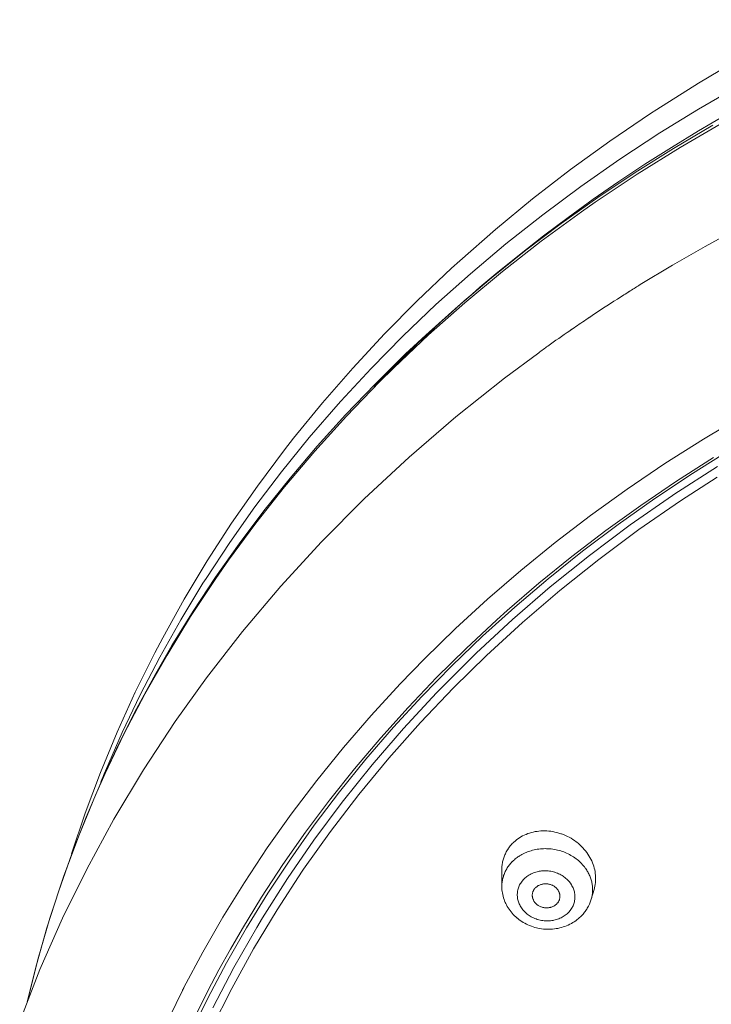
# Model space of a CAD drawing. Units: inches. Extents: x 26 to 924, y -105 to 1295.
# Drawn here: x 457 to 482, y 1252 to 1288 of the extents above; entities that cross this region are included whole.
import ezdxf

# ---------------------------------------------------------------- set-up
doc = ezdxf.new("R2010")
doc.units = ezdxf.units.IN
doc.header["$MEASUREMENT"] = 0
doc.layers.add('Layer 1', color=7, linetype='Continuous')

msp = doc.modelspace()

# ---------------------------------------------------------------- linework, layer by layer
at = {"layer": 'Layer 1', "color": 7, "lineweight": 15}
for points in [[(507.532, 1287.696), (506.083, 1287.528), (504.64, 1287.331), (503.205, 1287.105), (501.778, 1286.85), (500.36, 1286.567), (498.952, 1286.255), (497.555, 1285.915), (496.17, 1285.548), (495.672, 1285.409), (494.302, 1285.003), (492.944, 1284.571), (491.6, 1284.111), (490.27, 1283.625), (488.956, 1283.114), (487.659, 1282.576), (486.379, 1282.014), (485.117, 1281.428), (483.874, 1280.818), (482.652, 1280.185), (481.449, 1279.529), (480.269, 1278.851), (479.11, 1278.151)], [(482.75, 1286.317), (481.209, 1285.411), (479.706, 1284.465), (479.476, 1284.316), (478.019, 1283.326), (476.603, 1282.299), (475.228, 1281.237), (473.897, 1280.141), (472.61, 1279.013), (472.314, 1278.742), (471.081, 1277.574), (469.895, 1276.374), (468.755, 1275.147), (467.664, 1273.893), (466.622, 1272.615), (466.298, 1272.2), (465.32, 1270.889), (464.392, 1269.554), (463.514, 1268.198), (462.687, 1266.824), (461.912, 1265.432), (461.626, 1264.888), (460.92, 1263.468), (460.267, 1262.03), (459.665, 1260.579), (459.117, 1259.117), (458.623, 1257.648)], [(482.726, 1285.348), (481.212, 1284.474), (479.821, 1283.618), (478.374, 1282.67), (476.966, 1281.686), (475.599, 1280.669), (474.273, 1279.619), (472.991, 1278.539), (471.754, 1277.431), (470.562, 1276.295), (469.418, 1275.135), (468.322, 1273.95), (468.233, 1273.851), (467.186, 1272.639), (466.186, 1271.404), (465.233, 1270.146), (464.328, 1268.867), (463.472, 1267.569), (463.36, 1267.393), (462.558, 1266.071), (461.804, 1264.732), (461.1, 1263.378), (460.448, 1262.012), (459.847, 1260.637)], [(482.196, 1284.265), (481.208, 1283.689), (480.235, 1283.097), (479.278, 1282.489), (478.339, 1281.866), (477.417, 1281.228), (476.512, 1280.576), (475.625, 1279.91), (474.756, 1279.231), (473.907, 1278.539)], [(481.724, 1283.901), (480.31, 1283.061), (478.928, 1282.189), (477.58, 1281.285), (476.267, 1280.351), (474.99, 1279.388), (473.75, 1278.397), (472.548, 1277.379), (471.384, 1276.334), (470.66, 1275.655), (469.559, 1274.568), (468.497, 1273.459), (467.476, 1272.327), (466.497, 1271.175), (465.559, 1270.004), (464.665, 1268.815), (463.814, 1267.61), (463.007, 1266.389), (462.244, 1265.154), (461.659, 1264.147), (460.969, 1262.875), (460.32, 1261.587), (459.714, 1260.285), (459.153, 1258.971), (458.636, 1257.648), (458.165, 1256.318), (457.739, 1254.984), (457.36, 1253.649), (457.027, 1252.312)], [(482.136, 1284.02), (480.545, 1283.093), (478.996, 1282.126), (477.489, 1281.119), (476.996, 1280.774), (475.548, 1279.717), (474.146, 1278.625), (472.79, 1277.498), (471.482, 1276.338), (470.223, 1275.148), (469.72, 1274.65), (468.529, 1273.416), (467.389, 1272.154), (466.301, 1270.866), (465.265, 1269.554), (464.283, 1268.221), (463.821, 1267.56), (462.917, 1266.192), (462.066, 1264.804), (461.269, 1263.398), (460.528, 1261.977), (459.843, 1260.541), (459.494, 1259.757), (458.891, 1258.293), (458.343, 1256.816), (457.85, 1255.329), (457.414, 1253.834), (457.036, 1252.337)], [(478.471, 1277.75), (478.465, 1277.746), (478.459, 1277.743), (478.454, 1277.739), (478.448, 1277.735), (478.443, 1277.732), (478.437, 1277.728), (478.431, 1277.725), (478.425, 1277.721), (478.42, 1277.718), (478.414, 1277.714)], [(478.753, 1277.928), (478.745, 1277.923), (478.737, 1277.918), (478.729, 1277.913), (478.721, 1277.908), (478.713, 1277.903), (478.705, 1277.898), (478.697, 1277.893), (478.689, 1277.888), (478.681, 1277.883), (478.673, 1277.878)], [(477.336, 1277.01), (477.326, 1277.004), (477.317, 1276.997), (477.307, 1276.991), (477.298, 1276.985), (477.288, 1276.978), (477.279, 1276.972), (477.269, 1276.965), (477.26, 1276.959), (477.25, 1276.953), (477.24, 1276.946)], [(477.416, 1277.064), (477.408, 1277.058), (477.4, 1277.053), (477.392, 1277.048), (477.384, 1277.042), (477.376, 1277.037), (477.368, 1277.032), (477.36, 1277.026), (477.352, 1277.021), (477.344, 1277.016), (477.336, 1277.01)], [(477.24, 1276.946), (477.233, 1276.941), (477.225, 1276.936), (477.217, 1276.931), (477.209, 1276.925), (477.201, 1276.92), (477.194, 1276.915), (477.186, 1276.91), (477.178, 1276.904), (477.17, 1276.899), (477.162, 1276.894)], [(476.668, 1276.558), (476.659, 1276.551), (476.649, 1276.545), (476.639, 1276.538), (476.63, 1276.532), (476.62, 1276.525), (476.611, 1276.519), (476.601, 1276.512), (476.592, 1276.506), (476.582, 1276.499), (476.573, 1276.492)], [(475.453, 1275.7), (474.224, 1274.786), (472.472, 1273.391), (470.786, 1271.938), (469.17, 1270.433), (467.629, 1268.88), (466.167, 1267.285), (464.787, 1265.652), (463.491, 1263.987), (462.359, 1262.408), (461.215, 1260.67), (460.153, 1258.898), (459.174, 1257.097), (458.307, 1255.333), (457.49, 1253.478), (456.76, 1251.604)], [(482.823, 1273.44), (481.394, 1272.59), (480, 1271.705), (478.643, 1270.788), (477.325, 1269.84), (476.046, 1268.863), (474.807, 1267.856), (473.609, 1266.821), (472.452, 1265.76), (471.338, 1264.674), (470.463, 1263.772), (469.419, 1262.635), (468.417, 1261.472), (467.458, 1260.287), (466.543, 1259.081), (465.674, 1257.858), (464.852, 1256.619), (464.078, 1255.367), (463.352, 1254.103), (462.675, 1252.829)], [(462.911, 1251.17), (463.533, 1252.448), (464.204, 1253.718), (464.924, 1254.977), (465.692, 1256.225), (466.508, 1257.459), (467.37, 1258.676), (468.278, 1259.874), (469.23, 1261.051), (470.224, 1262.204), (471.248, 1263.319), (472.32, 1264.417), (473.435, 1265.491), (474.593, 1266.538), (475.793, 1267.559), (477.033, 1268.552), (478.314, 1269.515), (479.634, 1270.449), (480.993, 1271.351), (482.388, 1272.22)], [(465.469, 1256.079), (466.24, 1257.257), (467.056, 1258.423), (467.915, 1259.574), (468.818, 1260.709), (469.763, 1261.826), (470.749, 1262.923), (471.775, 1263.997), (472.839, 1265.049), (473.941, 1266.074), (474.315, 1266.409), (475.463, 1267.397), (476.648, 1268.359), (477.87, 1269.293), (479.127, 1270.2), (480.421, 1271.077), (481.749, 1271.925)], [(481.889, 1271.605), (480.322, 1270.591), (480.272, 1270.557), (478.754, 1269.498), (477.286, 1268.398), (475.869, 1267.259), (474.507, 1266.083), (473.199, 1264.872), (471.947, 1263.628), (471.775, 1263.45), (470.585, 1262.167), (469.451, 1260.853), (468.375, 1259.511), (467.358, 1258.143), (466.402, 1256.752), (465.507, 1255.341), (465.299, 1254.996), (464.477, 1253.555), (463.715, 1252.093)], [(481.883, 1271.216), (480.563, 1270.362), (479.065, 1269.325), (477.615, 1268.248), (476.216, 1267.133), (474.869, 1265.982), (473.574, 1264.796), (472.384, 1263.629), (471.192, 1262.377), (470.054, 1261.095), (468.974, 1259.786), (467.951, 1258.451), (466.987, 1257.094), (466.934, 1257.017), (466.03, 1255.633), (465.183, 1254.226), (464.396, 1252.8), (463.669, 1251.358)], [(477.449, 1256.363), (477.465, 1256.422), (477.479, 1256.484), (477.489, 1256.546), (477.497, 1256.609), (477.502, 1256.673), (477.504, 1256.738), (477.503, 1256.803), (477.5, 1256.868), (477.499, 1256.875), (477.492, 1256.939), (477.482, 1257.004), (477.47, 1257.069), (477.454, 1257.134), (477.436, 1257.199), (477.414, 1257.263), (477.39, 1257.326), (477.363, 1257.389), (477.333, 1257.451), (477.3, 1257.513), (477.264, 1257.574), (477.226, 1257.634), (477.185, 1257.692), (477.141, 1257.75), (477.095, 1257.806), (477.046, 1257.861), (476.994, 1257.914), (476.94, 1257.965), (476.884, 1258.015), (476.827, 1258.062), (476.803, 1258.08), (476.743, 1258.124), (476.681, 1258.166), (476.617, 1258.205), (476.553, 1258.242), (476.486, 1258.276), (476.418, 1258.308), (476.349, 1258.337), (476.278, 1258.363), (476.254, 1258.372), (476.183, 1258.395), (476.11, 1258.415), (476.037, 1258.432), (475.964, 1258.446), (475.891, 1258.458), (475.818, 1258.466), (475.745, 1258.471), (475.672, 1258.474), (475.6, 1258.474), (475.529, 1258.47), (475.463, 1258.465), (475.393, 1258.456), (475.324, 1258.445), (475.256, 1258.431), (475.189, 1258.414), (475.124, 1258.395), (475.06, 1258.373), (474.998, 1258.348), (474.994, 1258.347), (474.933, 1258.319), (474.873, 1258.29), (474.815, 1258.257), (474.759, 1258.223), (474.705, 1258.186), (474.653, 1258.148), (474.603, 1258.107), (474.556, 1258.065)], [(474.454, 1257.96), (474.429, 1257.93), (474.405, 1257.899), (474.381, 1257.868), (474.359, 1257.836), (474.348, 1257.819), (474.326, 1257.786), (474.306, 1257.752), (474.287, 1257.718), (474.269, 1257.684), (474.252, 1257.648), (474.236, 1257.613), (474.221, 1257.577), (474.207, 1257.541), (474.194, 1257.505), (474.182, 1257.468), (474.172, 1257.431), (474.162, 1257.393), (474.153, 1257.354), (474.146, 1257.316), (474.139, 1257.276), (474.133, 1257.237), (474.129, 1257.197), (474.126, 1257.158), (474.124, 1257.118), (474.123, 1257.078), (474.123, 1257.06)], [(475.027, 1257.707), (475.077, 1257.726), (475.129, 1257.744), (475.182, 1257.76), (475.236, 1257.775), (475.29, 1257.788), (475.345, 1257.8), (475.401, 1257.81), (475.458, 1257.818), (475.515, 1257.824), (475.572, 1257.829), (475.63, 1257.832), (475.687, 1257.833), (475.735, 1257.832), (475.793, 1257.83), (475.851, 1257.826), (475.908, 1257.821), (475.965, 1257.813), (476.022, 1257.804), (476.079, 1257.793), (476.134, 1257.781), (476.19, 1257.766), (476.245, 1257.75), (476.299, 1257.733), (476.353, 1257.714), (476.354, 1257.713), (476.407, 1257.692), (476.46, 1257.669), (476.512, 1257.645), (476.563, 1257.619), (476.612, 1257.592), (476.661, 1257.564), (476.708, 1257.534), (476.755, 1257.502), (476.799, 1257.47), (476.843, 1257.436), (476.885, 1257.402), (476.925, 1257.366), (476.964, 1257.329), (477.001, 1257.292), (477.037, 1257.254), (477.071, 1257.214), (477.103, 1257.174), (477.133, 1257.134)], [(474.438, 1257.295), (474.464, 1257.324), (474.491, 1257.353), (474.492, 1257.353), (474.52, 1257.381), (474.549, 1257.409), (474.579, 1257.435), (474.609, 1257.461), (474.64, 1257.486), (474.672, 1257.51), (474.704, 1257.533), (474.737, 1257.555)], [(474.763, 1257.573), (474.788, 1257.588), (474.814, 1257.603), (474.84, 1257.618), (474.866, 1257.632), (474.892, 1257.646), (474.918, 1257.659), (474.945, 1257.672), (474.972, 1257.684), (474.999, 1257.696), (475.027, 1257.707)], [(474.124, 1256.466), (474.125, 1256.503), (474.126, 1256.54), (474.129, 1256.577), (474.133, 1256.614), (474.138, 1256.651), (474.144, 1256.688), (474.144, 1256.689), (474.151, 1256.726), (474.16, 1256.763), (474.169, 1256.799), (474.18, 1256.835), (474.191, 1256.87), (474.204, 1256.905), (474.218, 1256.939), (474.232, 1256.974), (474.249, 1257.008), (474.265, 1257.041), (474.284, 1257.075), (474.303, 1257.108), (474.323, 1257.141), (474.344, 1257.173), (474.367, 1257.204), (474.39, 1257.235), (474.414, 1257.266), (474.438, 1257.295)], [(477.133, 1257.134), (477.139, 1257.126), (477.162, 1257.093), (477.184, 1257.059), (477.205, 1257.025), (477.221, 1256.998), (477.24, 1256.963), (477.258, 1256.928), (477.275, 1256.892), (477.291, 1256.856), (477.306, 1256.82), (477.32, 1256.783), (477.332, 1256.747), (477.344, 1256.71), (477.354, 1256.674)], [(474.124, 1256.466), (474.123, 1257.059)], [(474.881, 1256.694), (474.908, 1256.724), (474.936, 1256.753), (474.966, 1256.78), (474.999, 1256.807), (475.032, 1256.832), (475.067, 1256.857), (475.104, 1256.88), (475.143, 1256.902), (475.182, 1256.922), (475.223, 1256.941), (475.266, 1256.959), (475.309, 1256.975), (475.353, 1256.989), (475.398, 1257.001), (475.444, 1257.012), (475.467, 1257.017), (475.514, 1257.025), (475.56, 1257.03), (475.606, 1257.034), (475.653, 1257.037), (475.7, 1257.037), (475.747, 1257.035), (475.794, 1257.031), (475.841, 1257.026), (475.888, 1257.019), (475.935, 1257.009), (475.981, 1256.998), (476.027, 1256.985), (476.038, 1256.982), (476.083, 1256.967), (476.127, 1256.95), (476.171, 1256.931), (476.213, 1256.911), (476.254, 1256.889), (476.294, 1256.866), (476.333, 1256.841), (476.364, 1256.819), (476.4, 1256.792), (476.435, 1256.763), (476.468, 1256.734), (476.499, 1256.703), (476.529, 1256.672), (476.557, 1256.639), (476.583, 1256.606), (476.607, 1256.572), (476.608, 1256.57), (476.631, 1256.535), (476.652, 1256.499), (476.671, 1256.463), (476.689, 1256.425), (476.704, 1256.388), (476.718, 1256.35), (476.729, 1256.312), (476.739, 1256.275), (476.747, 1256.237), (476.753, 1256.198), (476.757, 1256.159), (476.759, 1256.121), (476.759, 1256.114), (476.759, 1256.075), (476.757, 1256.036), (476.753, 1255.998), (476.747, 1255.96), (476.74, 1255.922), (476.73, 1255.885), (476.719, 1255.849), (476.706, 1255.813), (476.691, 1255.777), (476.674, 1255.742), (476.655, 1255.707), (476.635, 1255.673), (476.613, 1255.639), (476.588, 1255.607), (476.563, 1255.576), (476.56, 1255.572)], [(476.786, 1255.234), (476.736, 1255.2), (476.684, 1255.167), (476.629, 1255.136), (476.574, 1255.107), (476.516, 1255.08), (476.458, 1255.055), (476.397, 1255.032), (476.336, 1255.011), (476.273, 1254.993), (476.209, 1254.976), (476.145, 1254.962), (476.083, 1254.951), (476.018, 1254.942), (475.953, 1254.935), (475.887, 1254.931), (475.822, 1254.929), (475.756, 1254.93), (475.69, 1254.933), (475.623, 1254.938), (475.558, 1254.946), (475.492, 1254.956), (475.426, 1254.969), (475.379, 1254.98), (475.315, 1254.997), (475.251, 1255.016), (475.189, 1255.038), (475.127, 1255.062), (475.067, 1255.087), (475.013, 1255.113), (474.955, 1255.143), (474.898, 1255.175), (474.842, 1255.21), (474.789, 1255.246), (474.736, 1255.284), (474.686, 1255.324), (474.676, 1255.331), (474.628, 1255.373), (474.582, 1255.416), (474.538, 1255.46), (474.497, 1255.505), (474.457, 1255.552), (474.42, 1255.599), (474.386, 1255.648), (474.353, 1255.698), (474.321, 1255.75), (474.292, 1255.804), (474.265, 1255.859), (474.25, 1255.891), (474.226, 1255.948), (474.205, 1256.005), (474.186, 1256.063), (474.17, 1256.121), (474.156, 1256.179), (474.144, 1256.237), (474.136, 1256.295), (474.129, 1256.352), (474.125, 1256.409), (474.124, 1256.465)], [(476.56, 1255.572), (476.533, 1255.542), (476.505, 1255.514), (476.474, 1255.486), (476.443, 1255.46), (476.409, 1255.434), (476.374, 1255.41), (476.337, 1255.387), (476.299, 1255.365), (476.259, 1255.344), (476.218, 1255.325), (476.176, 1255.308), (476.132, 1255.292), (476.088, 1255.278), (476.043, 1255.265), (475.997, 1255.255), (475.974, 1255.25), (475.927, 1255.242), (475.881, 1255.236), (475.835, 1255.232), (475.788, 1255.23), (475.741, 1255.23), (475.694, 1255.231), (475.647, 1255.235), (475.6, 1255.24), (475.553, 1255.248), (475.507, 1255.257), (475.46, 1255.268), (475.414, 1255.281), (475.403, 1255.285), (475.358, 1255.3), (475.314, 1255.317), (475.271, 1255.336), (475.228, 1255.356), (475.187, 1255.378), (475.147, 1255.401), (475.108, 1255.426), (475.077, 1255.447), (475.041, 1255.475), (475.006, 1255.503), (474.973, 1255.533), (474.942, 1255.563), (474.912, 1255.595), (474.885, 1255.627), (474.858, 1255.66), (474.834, 1255.695), (474.832, 1255.696), (474.81, 1255.732), (474.789, 1255.767), (474.769, 1255.804), (474.752, 1255.841), (474.737, 1255.878), (474.723, 1255.916), (474.712, 1255.954), (474.702, 1255.992), (474.694, 1256.03), (474.688, 1256.068), (474.684, 1256.107), (474.682, 1256.146), (474.682, 1256.153), (474.682, 1256.192), (474.684, 1256.23), (474.688, 1256.269), (474.694, 1256.307), (474.702, 1256.344), (474.711, 1256.381), (474.722, 1256.418), (474.735, 1256.454), (474.75, 1256.49), (474.767, 1256.525), (474.786, 1256.56), (474.806, 1256.594), (474.829, 1256.627), (474.852, 1256.66), (474.878, 1256.691), (474.881, 1256.694)], [(475.223, 1256.125), (475.222, 1256.144), (475.222, 1256.163), (475.224, 1256.183), (475.226, 1256.204), (475.23, 1256.224), (475.235, 1256.245), (475.241, 1256.265), (475.248, 1256.286), (475.252, 1256.296), (475.261, 1256.316), (475.271, 1256.335), (475.282, 1256.353), (475.293, 1256.371), (475.305, 1256.387), (475.318, 1256.403)], [(475.318, 1256.403), (475.332, 1256.419), (475.347, 1256.434), (475.364, 1256.448), (475.381, 1256.462), (475.399, 1256.475), (475.419, 1256.488), (475.439, 1256.5), (475.46, 1256.511), (475.482, 1256.521), (475.504, 1256.531), (475.527, 1256.539), (475.551, 1256.546), (475.575, 1256.553), (475.579, 1256.554), (475.603, 1256.558), (475.628, 1256.562), (475.652, 1256.565), (475.677, 1256.567), (475.702, 1256.567), (475.727, 1256.567), (475.752, 1256.565), (475.777, 1256.562), (475.803, 1256.558), (475.827, 1256.553), (475.85, 1256.547), (475.874, 1256.54), (475.898, 1256.532), (475.922, 1256.523), (475.945, 1256.512), (475.966, 1256.502), (475.988, 1256.49), (476.008, 1256.477), (476.029, 1256.463), (476.048, 1256.448), (476.067, 1256.433), (476.084, 1256.417), (476.091, 1256.41), (476.107, 1256.394), (476.122, 1256.377), (476.136, 1256.359), (476.149, 1256.341), (476.16, 1256.323), (476.17, 1256.305), (476.18, 1256.286), (476.188, 1256.267), (476.195, 1256.247), (476.202, 1256.227), (476.207, 1256.206), (476.21, 1256.192), (476.214, 1256.17), (476.216, 1256.148), (476.217, 1256.127), (476.218, 1256.106), (476.217, 1256.085), (476.215, 1256.064), (476.212, 1256.044), (476.208, 1256.025), (476.203, 1256.006), (476.197, 1255.988)], [(477.354, 1256.674), (477.363, 1256.638), (477.37, 1256.601), (477.377, 1256.564), (477.383, 1256.527), (477.388, 1256.489), (477.39, 1256.47), (477.393, 1256.432), (477.395, 1256.394), (477.395, 1256.356), (477.395, 1256.319), (477.393, 1256.281), (477.391, 1256.244), (477.387, 1256.208), (477.382, 1256.171), (477.376, 1256.136)], [(463.16, 1251.956), (463.541, 1252.712), (463.938, 1253.464), (464.351, 1254.211), (464.779, 1254.951), (465.223, 1255.685), (465.469, 1256.079)], [(476.123, 1255.864), (476.109, 1255.848), (476.094, 1255.833), (476.078, 1255.818), (476.06, 1255.804), (476.041, 1255.791), (476.022, 1255.778), (476.002, 1255.766), (475.981, 1255.755), (475.959, 1255.745), (475.937, 1255.736), (475.914, 1255.727), (475.89, 1255.72), (475.881, 1255.717), (475.857, 1255.712), (475.833, 1255.707), (475.809, 1255.704), (475.784, 1255.701), (475.76, 1255.7), (475.734, 1255.7), (475.709, 1255.7), (475.684, 1255.702), (475.659, 1255.705), (475.633, 1255.71), (475.608, 1255.715), (475.583, 1255.722), (475.58, 1255.722), (475.573, 1255.725), (475.548, 1255.733), (475.525, 1255.742), (475.502, 1255.752), (475.479, 1255.762), (475.458, 1255.774), (475.437, 1255.787), (475.417, 1255.8), (475.398, 1255.814), (475.38, 1255.829), (475.362, 1255.844), (475.346, 1255.86), (475.331, 1255.877), (475.316, 1255.894), (475.307, 1255.906), (475.294, 1255.925), (475.282, 1255.944), (475.271, 1255.963), (475.261, 1255.983), (475.252, 1256.004), (475.244, 1256.024), (475.237, 1256.044), (475.232, 1256.065), (475.228, 1256.085), (475.225, 1256.105), (475.223, 1256.125)], [(477.347, 1256.01), (477.45, 1256.363)], [(476.197, 1255.988), (476.192, 1255.974), (476.186, 1255.961), (476.18, 1255.948), (476.173, 1255.935), (476.166, 1255.922), (476.158, 1255.91), (476.15, 1255.898), (476.142, 1255.886), (476.133, 1255.875), (476.123, 1255.864)], [(477.347, 1256.011), (477.336, 1255.974), (477.323, 1255.937), (477.31, 1255.9), (477.295, 1255.864), (477.279, 1255.827), (477.262, 1255.79), (477.244, 1255.755), (477.224, 1255.719), (477.204, 1255.684), (477.183, 1255.65), (477.176, 1255.639), (477.154, 1255.605), (477.131, 1255.572), (477.107, 1255.54), (477.081, 1255.509), (477.056, 1255.478)], [(477.056, 1255.478), (477.032, 1255.451), (477.007, 1255.424), (476.982, 1255.398), (476.955, 1255.373), (476.928, 1255.348), (476.901, 1255.324), (476.873, 1255.3), (476.845, 1255.278), (476.816, 1255.255), (476.786, 1255.234)], [(462.623, 1252.726), (461.928, 1251.291)], [(462.675, 1252.829), (462.67, 1252.819), (462.665, 1252.808), (462.66, 1252.798), (462.654, 1252.788), (462.649, 1252.778), (462.644, 1252.767), (462.639, 1252.757), (462.634, 1252.747), (462.629, 1252.737), (462.623, 1252.726)]]:
    msp.add_lwpolyline(points, dxfattribs=at)
for points in [[(473.907, 1278.539), (472.372, 1277.264), (470.909, 1275.904), (469.525, 1274.465)], [(479.11, 1278.151), (478.991, 1278.077), (478.872, 1278.003), (478.753, 1277.928)], [(478.414, 1277.714), (478.079, 1277.5), (477.747, 1277.284), (477.416, 1277.064)], [(478.673, 1277.878), (478.606, 1277.835), (478.538, 1277.793), (478.471, 1277.75)], [(477.162, 1276.894), (476.997, 1276.783), (476.832, 1276.671), (476.668, 1276.558)], [(476.573, 1276.492), (476.306, 1276.308), (476.042, 1276.123), (475.779, 1275.935)], [(475.779, 1275.935), (475.67, 1275.857), (475.561, 1275.779), (475.453, 1275.7)], [(459.847, 1260.637), (459.79, 1260.5), (459.733, 1260.362), (459.677, 1260.224)], [(474.556, 1258.065), (474.52, 1258.032), (474.486, 1257.997), (474.454, 1257.96)], [(474.763, 1257.573), (474.754, 1257.567), (474.745, 1257.561), (474.737, 1257.555)], [(477.347, 1256.011), (477.359, 1256.052), (477.369, 1256.093), (477.376, 1256.136)]]:
    msp.add_open_spline(points, degree=3, dxfattribs=at)

doc.saveas('drawing.dxf')
